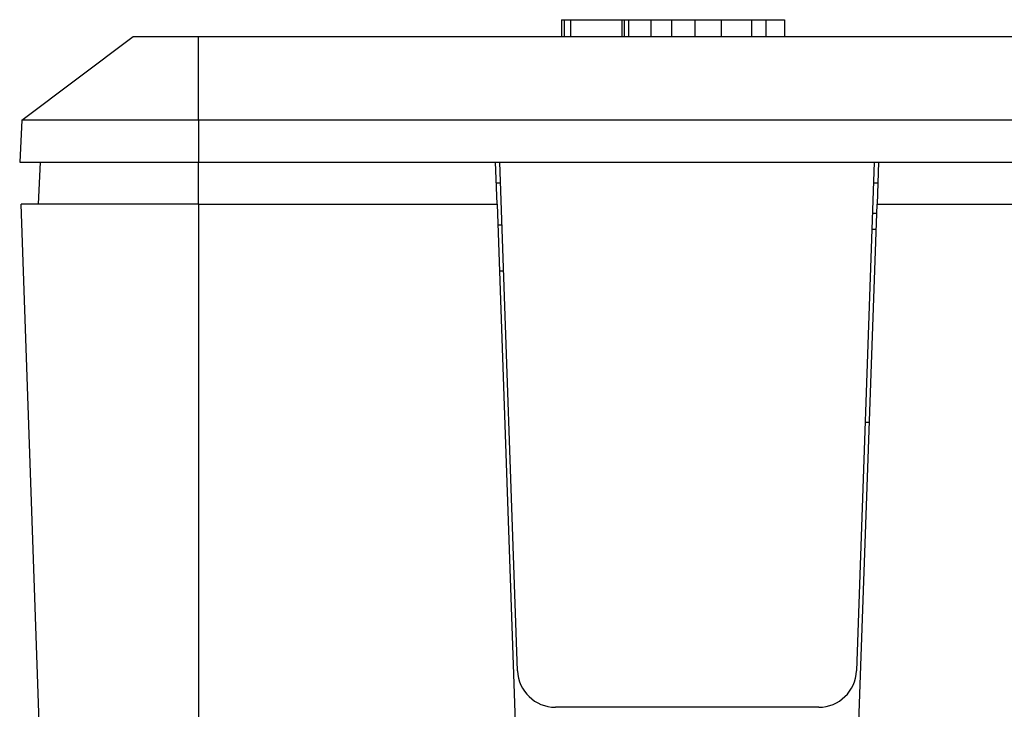
# Model space of a CAD drawing. Units: millimetres. Extents: x 0 to 841, y 0 to 594.
# Drawn here: x 91 to 161, y 153 to 202 of the extents above; entities that cross this region are included whole.
import ezdxf

# ---------------------------------------------------------------- set-up
doc = ezdxf.new("R2010")
doc.units = ezdxf.units.MM
doc.layers.add('SLD-0', color=179, linetype='Continuous')

msp = doc.modelspace()

# ---------------------------------------------------------------- linework, layer by layer
at = {"layer": 'SLD-0'}
for p, q in [((129.348, 202.413), (129.348, 201.213)), ((129.355, 202.413), (129.356, 202.413)), ((129.356, 202.413), (129.356, 202.413)), ((129.356, 202.413), (129.356, 202.413)), ((129.356, 202.413), (129.357, 202.413)), ((129.357, 202.413), (129.357, 202.413)), ((129.357, 202.413), (129.357, 202.413)), ((129.357, 202.413), (129.358, 202.413)), ((129.358, 202.413), (129.358, 202.413)), ((129.358, 202.413), (129.358, 202.413)), ((129.358, 202.413), (129.359, 202.413)), ((129.359, 202.413), (129.359, 202.413)), ((129.359, 202.413), (129.359, 202.413)), ((129.359, 202.413), (129.36, 202.413)), ((129.36, 202.413), (129.36, 202.413)), ((129.36, 202.413), (129.361, 202.413)), ((129.361, 202.413), (129.361, 202.413)), ((129.361, 202.413), (129.361, 202.413)), ((129.361, 202.413), (129.362, 202.413)), ((129.362, 202.413), (129.362, 202.413)), ((129.362, 202.413), (129.363, 202.413)), ((129.363, 202.413), (129.363, 202.413)), ((129.363, 202.413), (129.364, 202.413)), ((129.364, 202.413), (129.364, 202.413)), ((129.364, 202.413), (129.364, 202.413)), ((129.364, 202.413), (129.365, 202.413)), ((129.365, 202.413), (129.365, 202.413)), ((129.365, 202.413), (129.366, 202.413)), ((129.366, 202.413), (129.366, 202.413)), ((129.366, 202.413), (129.367, 202.413)), ((129.367, 202.413), (129.367, 202.413)), ((129.367, 202.413), (129.368, 202.413)), ((129.368, 202.413), (129.368, 202.413)), ((129.368, 202.413), (129.369, 202.413)), ((129.369, 202.413), (129.369, 202.413)), ((129.369, 202.413), (129.37, 202.413)), ((129.37, 202.413), (129.37, 202.413)), ((129.37, 202.413), (129.371, 202.413)), ((129.371, 202.413), (129.371, 202.413)), ((129.371, 202.413), (129.372, 202.413)), ((129.372, 202.413), (129.372, 202.413)), ((129.372, 202.413), (129.373, 202.413)), ((129.373, 202.413), (129.373, 202.413)), ((129.373, 202.413), (129.374, 202.413)), ((129.374, 202.413), (129.374, 202.413)), ((129.374, 202.413), (129.375, 202.413)), ((129.375, 202.413), (129.376, 202.413)), ((129.376, 202.413), (129.376, 202.413)), ((129.376, 202.413), (129.377, 202.413)), ((129.377, 202.413), (129.377, 202.413)), ((129.377, 202.413), (129.378, 202.413)), ((129.378, 202.413), (129.379, 202.413)), ((129.379, 202.413), (129.379, 202.413)), ((129.379, 202.413), (129.38, 202.413)), ((129.38, 202.413), (129.38, 202.413)), ((129.38, 202.413), (129.381, 202.413)), ((129.381, 202.413), (129.382, 202.413)), ((129.382, 202.413), (129.382, 202.413)), ((129.382, 202.413), (129.383, 202.413)), ((129.383, 202.413), (129.384, 202.413)), ((129.384, 202.413), (129.384, 202.413)), ((129.384, 202.413), (129.385, 202.413)), ((129.385, 202.413), (129.386, 202.413)), ((129.386, 202.413), (129.386, 202.413)), ((129.386, 202.413), (129.387, 202.413)), ((129.387, 202.413), (129.388, 202.413)), ((129.388, 202.413), (129.388, 202.413)), ((129.388, 202.413), (129.389, 202.413)), ((129.389, 202.413), (129.39, 202.413)), ((129.39, 202.413), (129.39, 202.413)), ((129.39, 202.413), (129.391, 202.413)), ((129.391, 202.413), (129.392, 202.413)), ((129.392, 202.413), (129.393, 202.413)), ((129.393, 202.413), (129.393, 202.413)), ((129.393, 202.413), (129.394, 202.413)), ((129.394, 202.413), (129.395, 202.413)), ((129.395, 202.413), (129.396, 202.413)), ((129.396, 202.413), (129.396, 202.413)), ((129.396, 202.413), (129.397, 202.413)), ((129.397, 202.413), (129.398, 202.413)), ((129.398, 202.413), (129.399, 202.413)), ((129.399, 202.413), (129.399, 202.413)), ((129.399, 202.413), (129.4, 202.413)), ((129.4, 202.413), (129.401, 202.413)), ((129.401, 202.413), (129.402, 202.413)), ((129.402, 202.413), (129.403, 202.413)), ((129.403, 202.413), (129.403, 202.413)), ((129.403, 202.413), (129.404, 202.413)), ((129.404, 202.413), (129.405, 202.413)), ((129.405, 202.413), (129.406, 202.413)), ((129.406, 202.413), (129.407, 202.413)), ((129.407, 202.413), (129.408, 202.413)), ((129.408, 202.413), (129.408, 202.413)), ((129.408, 202.413), (129.409, 202.413)), ((129.409, 202.413), (129.41, 202.413)), ((129.41, 202.413), (129.411, 202.413)), ((129.411, 202.413), (129.412, 202.413)), ((129.412, 202.413), (129.413, 202.413)), ((129.413, 202.413), (129.414, 202.413)), ((129.414, 202.413), (129.414, 202.413)), ((129.414, 202.413), (129.415, 202.413)), ((129.415, 202.413), (129.416, 202.413)), ((129.416, 202.413), (129.417, 202.413)), ((129.417, 202.413), (129.418, 202.413)), ((129.418, 202.413), (129.419, 202.413)), ((129.419, 202.413), (129.42, 202.413)), ((129.42, 202.413), (129.421, 202.413)), ((129.421, 202.413), (129.422, 202.413)), ((129.422, 202.413), (129.423, 202.413)), ((129.423, 202.413), (129.424, 202.413)), ((129.424, 202.413), (129.425, 202.413)), ((129.425, 202.413), (129.426, 202.413)), ((129.426, 202.413), (129.427, 202.413)), ((129.427, 202.413), (129.427, 202.413)), ((129.427, 202.413), (129.428, 202.413)), ((129.428, 202.413), (129.429, 202.413)), ((129.429, 202.413), (129.43, 202.413)), ((129.43, 202.413), (129.431, 202.413)), ((129.431, 202.413), (129.432, 202.413)), ((129.432, 202.413), (129.433, 202.413)), ((129.433, 202.413), (129.434, 202.413)), ((129.434, 202.413), (129.435, 202.413)), ((129.435, 202.413), (129.436, 202.413)), ((129.436, 202.413), (129.437, 202.413)), ((129.437, 202.413), (129.439, 202.413)), ((129.439, 202.413), (129.44, 202.413)), ((129.44, 202.413), (129.441, 202.413)), ((129.441, 202.413), (129.442, 202.413)), ((129.442, 202.413), (129.443, 202.413)), ((129.443, 202.413), (129.444, 202.413)), ((129.444, 202.413), (129.445, 202.413)), ((129.445, 202.413), (129.446, 202.413)), ((129.446, 202.413), (129.447, 202.413)), ((129.447, 202.413), (129.448, 202.413)), ((129.448, 202.413), (129.449, 202.413)), ((129.449, 202.413), (129.45, 202.413)), ((129.45, 202.413), (129.451, 202.413)), ((129.451, 202.413), (129.453, 202.413)), ((129.453, 202.413), (129.454, 202.413)), ((129.454, 202.413), (129.455, 202.413)), ((129.455, 202.413), (129.456, 202.413)), ((129.456, 202.413), (129.457, 202.413)), ((129.457, 202.413), (129.458, 202.413)), ((129.458, 202.413), (129.459, 202.413)), ((129.459, 202.413), (129.46, 202.413)), ((129.46, 202.413), (129.462, 202.413)), ((129.462, 202.413), (129.463, 202.413)), ((129.463, 202.413), (129.464, 202.413)), ((129.464, 202.413), (129.465, 202.413)), ((129.465, 202.413), (129.466, 202.413)), ((129.466, 202.413), (129.468, 202.413)), ((129.468, 202.413), (129.469, 202.413)), ((129.469, 202.413), (129.47, 202.413)), ((129.47, 202.413), (129.471, 202.413)), ((129.471, 202.413), (129.472, 202.413)), ((129.472, 202.413), (129.474, 202.413)), ((129.474, 202.413), (129.475, 202.413)), ((129.475, 202.413), (129.476, 202.413)), ((129.476, 202.413), (129.477, 202.413)), ((129.477, 202.413), (129.478, 202.413)), ((129.478, 202.413), (129.48, 202.413)), ((129.48, 202.413), (129.481, 202.413)), ((129.481, 202.413), (129.482, 202.413)), ((129.482, 202.413), (129.484, 202.413)), ((129.484, 202.413), (129.485, 202.413)), ((129.485, 202.413), (129.486, 202.413)), ((129.486, 202.413), (129.487, 202.413)), ((129.487, 202.413), (129.489, 202.413)), ((129.489, 202.413), (129.49, 202.413)), ((129.49, 202.413), (129.491, 202.413)), ((129.491, 202.413), (129.493, 202.413)), ((129.493, 202.413), (129.494, 202.413)), ((129.494, 202.413), (129.495, 202.413)), ((129.495, 202.413), (129.497, 202.413)), ((129.497, 202.413), (129.498, 202.413)), ((129.498, 202.413), (129.499, 202.413)), ((129.499, 202.413), (129.501, 202.413)), ((129.501, 202.413), (129.502, 202.413)), ((129.502, 202.413), (129.503, 202.413)), ((129.503, 202.413), (129.505, 202.413)), ((129.505, 202.413), (129.506, 202.413)), ((129.506, 202.413), (129.507, 202.413)), ((129.507, 202.413), (129.509, 202.413)), ((129.509, 202.413), (129.51, 202.413)), ((129.51, 202.413), (129.511, 202.413)), ((129.511, 202.413), (129.513, 202.413)), ((129.513, 202.413), (129.514, 202.413)), ((129.514, 202.413), (129.516, 202.413)), ((129.516, 202.413), (129.517, 202.413)), ((129.517, 202.413), (129.519, 202.413)), ((129.519, 202.413), (129.52, 202.413)), ((129.52, 202.413), (129.521, 202.413)), ((129.521, 202.413), (129.523, 202.413)), ((129.523, 202.413), (129.524, 202.413)), ((129.524, 202.413), (129.526, 202.413)), ((129.526, 202.413), (129.527, 202.413)), ((129.527, 202.413), (129.529, 202.413)), ((129.529, 202.413), (129.53, 202.413)), ((129.53, 202.413), (129.532, 202.413)), ((129.532, 202.413), (129.533, 202.413)), ((129.533, 202.413), (129.535, 202.413)), ((129.535, 202.413), (129.536, 202.413)), ((129.536, 202.413), (129.538, 202.413)), ((129.538, 202.413), (129.539, 202.413)), ((129.539, 202.413), (129.541, 202.413)), ((129.541, 202.413), (129.542, 202.413)), ((129.542, 202.413), (129.542, 201.213)), ((129.542, 202.413), (129.548, 202.413)), ((129.548, 202.413), (129.554, 202.413)), ((129.554, 202.413), (129.56, 202.413)), ((129.56, 202.413), (129.567, 202.413)), ((129.567, 202.413), (129.573, 202.413)), ((129.573, 202.413), (129.579, 202.413)), ((129.579, 202.413), (129.585, 202.413)), ((129.585, 202.413), (129.592, 202.413)), ((129.592, 202.413), (129.598, 202.413)), ((129.598, 202.413), (129.604, 202.413)), ((129.604, 202.413), (129.611, 202.413)), ((129.611, 202.413), (129.617, 202.413)), ((129.617, 202.413), (129.624, 202.413)), ((129.624, 202.413), (129.63, 202.413)), ((129.63, 202.413), (129.637, 202.413)), ((129.637, 202.413), (129.643, 202.413)), ((129.643, 202.413), (129.65, 202.413)), ((129.65, 202.413), (129.657, 202.413)), ((129.657, 202.413), (129.663, 202.413)), ((129.663, 202.413), (129.67, 202.413)), ((129.67, 202.413), (129.677, 202.413)), ((129.677, 202.413), (129.683, 202.413)), ((129.683, 202.413), (129.69, 202.413)), ((129.69, 202.413), (129.697, 202.413)), ((129.697, 202.413), (129.704, 202.413)), ((129.704, 202.413), (129.711, 202.413)), ((129.711, 202.413), (129.718, 202.413)), ((129.718, 202.413), (129.725, 202.413)), ((129.725, 202.413), (129.732, 202.413)), ((129.732, 202.413), (129.739, 202.413)), ((129.739, 202.413), (129.746, 202.413)), ((129.746, 202.413), (129.753, 202.413)), ((129.753, 202.413), (129.76, 202.413)), ((129.76, 202.413), (129.767, 202.413)), ((129.767, 202.413), (129.774, 202.413)), ((129.774, 202.413), (129.781, 202.413)), ((129.781, 202.413), (129.788, 202.413)), ((129.788, 202.413), (129.796, 202.413)), ((129.796, 202.413), (129.803, 202.413)), ((129.803, 202.413), (129.81, 202.413)), ((129.81, 202.413), (129.818, 202.413)), ((129.818, 202.413), (129.825, 202.413)), ((129.825, 202.413), (129.833, 202.413)), ((129.833, 202.413), (129.84, 202.413)), ((129.84, 202.413), (129.847, 202.413)), ((129.847, 202.413), (129.855, 202.413)), ((129.855, 202.413), (129.863, 202.413)), ((129.863, 202.413), (129.87, 202.413)), ((129.87, 202.413), (129.878, 202.413)), ((129.878, 202.413), (129.885, 202.413)), ((129.885, 202.413), (129.893, 202.413)), ((129.893, 202.413), (129.901, 202.413)), ((129.901, 202.413), (129.908, 202.413)), ((129.908, 202.413), (129.916, 202.413)), ((129.916, 202.413), (129.924, 202.413)), ((129.924, 202.413), (129.932, 202.413)), ((129.932, 202.413), (129.94, 202.413)), ((129.94, 202.413), (129.948, 202.413)), ((129.948, 202.413), (129.956, 202.413)), ((129.956, 202.413), (129.963, 202.413)), ((129.963, 202.413), (129.971, 202.413)), ((129.971, 202.413), (129.979, 202.413)), ((129.979, 202.413), (129.988, 202.413)), ((129.988, 202.413), (129.996, 202.413)), ((129.996, 202.413), (129.996, 201.213)), ((129.996, 202.413), (133.656, 202.413)), ((133.656, 202.413), (133.656, 201.213)), ((133.666, 202.413), (133.666, 202.413)), ((133.666, 202.413), (133.666, 202.413)), ((133.666, 202.413), (133.667, 202.413)), ((133.667, 202.413), (133.667, 202.413)), ((133.667, 202.413), (133.667, 202.413)), ((133.667, 202.413), (133.668, 202.413)), ((133.668, 202.413), (133.668, 202.413)), ((133.668, 202.413), (133.668, 202.413)), ((133.668, 202.413), (133.669, 202.413)), ((133.669, 202.413), (133.669, 202.413)), ((133.669, 202.413), (133.669, 202.413)), ((133.669, 202.413), (133.67, 202.413)), ((133.67, 202.413), (133.67, 202.413)), ((133.67, 202.413), (133.67, 202.413)), ((133.67, 202.413), (133.671, 202.413)), ((133.671, 202.413), (133.671, 202.413)), ((133.671, 202.413), (133.671, 202.413)), ((133.671, 202.413), (133.672, 202.413)), ((133.672, 202.413), (133.672, 202.413)), ((133.672, 202.413), (133.673, 202.413)), ((133.673, 202.413), (133.673, 202.413)), ((133.673, 202.413), (133.673, 202.413)), ((133.673, 202.413), (133.674, 202.413)), ((133.674, 202.413), (133.674, 202.413)), ((133.674, 202.413), (133.675, 202.413)), ((133.675, 202.413), (133.675, 202.413)), ((133.675, 202.413), (133.676, 202.413)), ((133.676, 202.413), (133.676, 202.413)), ((133.676, 202.413), (133.676, 202.413)), ((133.676, 202.413), (133.677, 202.413)), ((133.677, 202.413), (133.677, 202.413)), ((133.677, 202.413), (133.678, 202.413)), ((133.678, 202.413), (133.678, 202.413)), ((133.678, 202.413), (133.679, 202.413)), ((133.679, 202.413), (133.679, 202.413)), ((133.679, 202.413), (133.68, 202.413)), ((133.68, 202.413), (133.68, 202.413)), ((133.68, 202.413), (133.681, 202.413)), ((133.681, 202.413), (133.681, 202.413)), ((133.681, 202.413), (133.682, 202.413)), ((133.682, 202.413), (133.682, 202.413)), ((133.682, 202.413), (133.683, 202.413)), ((133.683, 202.413), (133.683, 202.413)), ((133.683, 202.413), (133.684, 202.413)), ((133.684, 202.413), (133.684, 202.413)), ((133.684, 202.413), (133.685, 202.413)), ((133.685, 202.413), (133.685, 202.413)), ((133.685, 202.413), (133.686, 202.413)), ((133.686, 202.413), (133.686, 202.413)), ((133.686, 202.413), (133.687, 202.413)), ((133.687, 202.413), (133.687, 202.413)), ((133.687, 202.413), (133.688, 202.413)), ((133.688, 202.413), (133.689, 202.413)), ((133.689, 202.413), (133.689, 202.413)), ((133.689, 202.413), (133.69, 202.413)), ((133.69, 202.413), (133.69, 202.413)), ((133.69, 202.413), (133.691, 202.413)), ((133.691, 202.413), (133.691, 202.413)), ((133.691, 202.413), (133.692, 202.413)), ((133.692, 202.413), (133.693, 202.413)), ((133.693, 202.413), (133.693, 202.413)), ((133.693, 202.413), (133.694, 202.413)), ((133.694, 202.413), (133.694, 202.413)), ((133.694, 202.413), (133.695, 202.413)), ((133.695, 202.413), (133.696, 202.413)), ((133.696, 202.413), (133.696, 202.413)), ((133.696, 202.413), (133.697, 202.413)), ((133.697, 202.413), (133.698, 202.413)), ((133.698, 202.413), (133.698, 202.413)), ((133.698, 202.413), (133.699, 202.413)), ((133.699, 202.413), (133.699, 202.413)), ((133.699, 202.413), (133.7, 202.413)), ((133.7, 202.413), (133.701, 202.413)), ((133.701, 202.413), (133.701, 202.413)), ((133.701, 202.413), (133.702, 202.413)), ((133.702, 202.413), (133.703, 202.413)), ((133.703, 202.413), (133.703, 202.413)), ((133.703, 202.413), (133.704, 202.413)), ((133.704, 202.413), (133.705, 202.413)), ((133.705, 202.413), (133.706, 202.413)), ((133.706, 202.413), (133.706, 202.413)), ((133.706, 202.413), (133.707, 202.413)), ((133.707, 202.413), (133.708, 202.413)), ((133.708, 202.413), (133.708, 202.413)), ((133.708, 202.413), (133.709, 202.413)), ((133.709, 202.413), (133.71, 202.413)), ((133.71, 202.413), (133.711, 202.413)), ((133.711, 202.413), (133.711, 202.413)), ((133.711, 202.413), (133.712, 202.413)), ((133.712, 202.413), (133.713, 202.413)), ((133.713, 202.413), (133.714, 202.413)), ((133.714, 202.413), (133.714, 202.413)), ((133.714, 202.413), (133.715, 202.413)), ((133.715, 202.413), (133.716, 202.413)), ((133.716, 202.413), (133.717, 202.413)), ((133.717, 202.413), (133.717, 202.413)), ((133.717, 202.413), (133.718, 202.413)), ((133.718, 202.413), (133.719, 202.413)), ((133.719, 202.413), (133.72, 202.413)), ((133.72, 202.413), (133.72, 202.413)), ((133.72, 202.413), (133.721, 202.413)), ((133.721, 202.413), (133.722, 202.413)), ((133.722, 202.413), (133.723, 202.413)), ((133.723, 202.413), (133.724, 202.413)), ((133.724, 202.413), (133.725, 202.413)), ((133.725, 202.413), (133.725, 202.413)), ((133.725, 202.413), (133.726, 202.413)), ((133.726, 202.413), (133.727, 202.413)), ((133.727, 202.413), (133.728, 202.413)), ((133.728, 202.413), (133.729, 202.413)), ((133.729, 202.413), (133.73, 202.413)), ((133.73, 202.413), (133.73, 202.413)), ((133.73, 202.413), (133.731, 202.413)), ((133.731, 202.413), (133.732, 202.413)), ((133.732, 202.413), (133.733, 202.413)), ((133.733, 202.413), (133.734, 202.413)), ((133.734, 202.413), (133.735, 202.413)), ((133.735, 202.413), (133.736, 202.413)), ((133.736, 202.413), (133.736, 202.413)), ((133.736, 202.413), (133.737, 202.413)), ((133.737, 202.413), (133.738, 202.413)), ((133.738, 202.413), (133.739, 202.413)), ((133.739, 202.413), (133.74, 202.413)), ((133.74, 202.413), (133.741, 202.413)), ((133.741, 202.413), (133.742, 202.413)), ((133.742, 202.413), (133.743, 202.413)), ((133.743, 202.413), (133.744, 202.413)), ((133.744, 202.413), (133.745, 202.413)), ((133.745, 202.413), (133.746, 202.413)), ((133.746, 202.413), (133.747, 202.413)), ((133.747, 202.413), (133.748, 202.413)), ((133.748, 202.413), (133.748, 202.413)), ((133.748, 202.413), (133.749, 202.413)), ((133.749, 202.413), (133.75, 202.413)), ((133.75, 202.413), (133.751, 202.413)), ((133.751, 202.413), (133.752, 202.413)), ((133.752, 202.413), (133.753, 202.413)), ((133.753, 202.413), (133.754, 202.413)), ((133.754, 202.413), (133.755, 202.413)), ((133.755, 202.413), (133.756, 202.413)), ((133.756, 202.413), (133.757, 202.413)), ((133.757, 202.413), (133.758, 202.413)), ((133.758, 202.413), (133.759, 202.413)), ((133.759, 202.413), (133.76, 202.413)), ((133.76, 202.413), (133.761, 202.413)), ((133.761, 202.413), (133.762, 202.413)), ((133.762, 202.413), (133.763, 202.413)), ((133.763, 202.413), (133.764, 202.413)), ((133.764, 202.413), (133.765, 202.413)), ((133.765, 202.413), (133.766, 202.413)), ((133.766, 202.413), (133.767, 202.413)), ((133.767, 202.413), (133.769, 202.413)), ((133.769, 202.413), (133.77, 202.413)), ((133.77, 202.413), (133.771, 202.413)), ((133.771, 202.413), (133.772, 202.413)), ((133.772, 202.413), (133.773, 202.413)), ((133.773, 202.413), (133.774, 202.413)), ((133.774, 202.413), (133.775, 202.413)), ((133.775, 202.413), (133.776, 202.413)), ((133.776, 202.413), (133.777, 202.413)), ((133.777, 202.413), (133.778, 202.413)), ((133.778, 202.413), (133.779, 202.413)), ((133.779, 202.413), (133.78, 202.413)), ((133.78, 202.413), (133.782, 202.413)), ((133.782, 202.413), (133.783, 202.413)), ((133.783, 202.413), (133.784, 202.413)), ((133.784, 202.413), (133.785, 202.413)), ((133.785, 202.413), (133.786, 202.413)), ((133.786, 202.413), (133.787, 202.413)), ((133.787, 202.413), (133.788, 202.413)), ((133.788, 202.413), (133.789, 202.413)), ((133.789, 202.413), (133.791, 202.413)), ((133.791, 202.413), (133.792, 202.413)), ((133.792, 202.413), (133.793, 202.413)), ((133.793, 202.413), (133.794, 202.413)), ((133.794, 202.413), (133.795, 202.413)), ((133.795, 202.413), (133.796, 202.413)), ((133.796, 202.413), (133.798, 202.413)), ((133.798, 202.413), (133.799, 202.413)), ((133.799, 202.413), (133.8, 202.413)), ((133.8, 202.413), (133.801, 202.413)), ((133.801, 202.413), (133.802, 202.413)), ((133.802, 202.413), (133.804, 202.413)), ((133.804, 202.413), (133.805, 202.413)), ((133.805, 202.413), (133.806, 202.413)), ((133.806, 202.413), (133.807, 202.413)), ((133.807, 202.413), (133.808, 202.413)), ((133.808, 202.413), (133.81, 202.413)), ((133.81, 202.413), (133.811, 202.413)), ((133.811, 202.413), (133.812, 202.413)), ((133.812, 202.413), (133.813, 202.413)), ((133.813, 202.413), (133.815, 202.413)), ((133.815, 202.413), (133.816, 202.413)), ((133.816, 202.413), (133.817, 202.413)), ((133.817, 202.413), (133.818, 202.413)), ((133.818, 202.413), (133.818, 201.213)), ((133.818, 202.413), (134.142, 202.413)), ((134.142, 202.413), (134.142, 201.213)), ((134.142, 202.413), (135.73, 202.413)), ((135.73, 202.413), (135.73, 201.213)), ((135.73, 202.413), (135.739, 202.413)), ((135.739, 202.413), (135.749, 202.413)), ((135.749, 202.413), (135.759, 202.413)), ((135.759, 202.413), (135.768, 202.413)), ((135.768, 202.413), (135.778, 202.413)), ((135.778, 202.413), (135.788, 202.413)), ((135.788, 202.413), (135.798, 202.413)), ((135.798, 202.413), (135.808, 202.413)), ((135.808, 202.413), (135.818, 202.413)), ((135.818, 202.413), (135.828, 202.413)), ((135.828, 202.413), (135.837, 202.413)), ((135.837, 202.413), (135.847, 202.413)), ((135.847, 202.413), (135.857, 202.413)), ((135.857, 202.413), (135.868, 202.413)), ((135.868, 202.413), (135.878, 202.413)), ((135.878, 202.413), (135.888, 202.413)), ((135.888, 202.413), (135.898, 202.413)), ((135.898, 202.413), (135.908, 202.413)), ((135.908, 202.413), (135.918, 202.413)), ((135.918, 202.413), (135.928, 202.413)), ((135.928, 202.413), (135.939, 202.413)), ((135.939, 202.413), (135.949, 202.413)), ((135.949, 202.413), (135.959, 202.413)), ((135.959, 202.413), (135.97, 202.413)), ((135.97, 202.413), (135.98, 202.413)), ((135.98, 202.413), (135.991, 202.413)), ((135.991, 202.413), (136.001, 202.413)), ((136.001, 202.413), (136.011, 202.413)), ((136.011, 202.413), (136.022, 202.413)), ((136.022, 202.413), (136.033, 202.413)), ((136.033, 202.413), (136.043, 202.413)), ((136.043, 202.413), (136.054, 202.413)), ((136.054, 202.413), (136.064, 202.413)), ((136.064, 202.413), (136.075, 202.413)), ((136.075, 202.413), (136.086, 202.413)), ((136.086, 202.413), (136.097, 202.413)), ((136.097, 202.413), (136.107, 202.413)), ((136.107, 202.413), (136.118, 202.413)), ((136.118, 202.413), (136.129, 202.413)), ((136.129, 202.413), (136.14, 202.413)), ((136.14, 202.413), (136.151, 202.413)), ((136.151, 202.413), (136.162, 202.413)), ((136.162, 202.413), (136.173, 202.413)), ((136.173, 202.413), (136.184, 202.413)), ((136.184, 202.413), (136.195, 202.413)), ((136.195, 202.413), (136.206, 202.413)), ((136.206, 202.413), (136.217, 202.413)), ((136.217, 202.413), (136.228, 202.413)), ((136.228, 202.413), (136.239, 202.413)), ((136.239, 202.413), (136.25, 202.413)), ((136.25, 202.413), (136.261, 202.413)), ((136.261, 202.413), (136.273, 202.413)), ((136.273, 202.413), (136.284, 202.413)), ((136.284, 202.413), (136.295, 202.413)), ((136.295, 202.413), (136.307, 202.413)), ((136.307, 202.413), (136.318, 202.413)), ((136.318, 202.413), (136.329, 202.413)), ((136.329, 202.413), (136.341, 202.413)), ((136.341, 202.413), (136.352, 202.413)), ((136.352, 202.413), (136.364, 202.413)), ((136.364, 202.413), (136.375, 202.413)), ((136.375, 202.413), (136.387, 202.413)), ((136.387, 202.413), (136.398, 202.413)), ((136.398, 202.413), (136.41, 202.413)), ((136.41, 202.413), (136.422, 202.413)), ((136.422, 202.413), (136.433, 202.413)), ((136.433, 202.413), (136.445, 202.413)), ((136.445, 202.413), (136.457, 202.413)), ((136.457, 202.413), (136.469, 202.413)), ((136.469, 202.413), (136.481, 202.413)), ((136.481, 202.413), (136.492, 202.413)), ((136.492, 202.413), (136.504, 202.413)), ((136.504, 202.413), (136.516, 202.413)), ((136.516, 202.413), (136.528, 202.413)), ((136.528, 202.413), (136.54, 202.413)), ((136.54, 202.413), (136.552, 202.413)), ((136.552, 202.413), (136.564, 202.413)), ((136.564, 202.413), (136.576, 202.413)), ((136.576, 202.413), (136.588, 202.413)), ((136.588, 202.413), (136.6, 202.413)), ((136.6, 202.413), (136.613, 202.413)), ((136.613, 202.413), (136.625, 202.413)), ((136.625, 202.413), (136.637, 202.413)), ((136.637, 202.413), (136.649, 202.413)), ((136.649, 202.413), (136.662, 202.413)), ((136.662, 202.413), (136.674, 202.413)), ((136.674, 202.413), (136.686, 202.413)), ((136.686, 202.413), (136.699, 202.413)), ((136.699, 202.413), (136.711, 202.413)), ((136.711, 202.413), (136.723, 202.413)), ((136.723, 202.413), (136.736, 202.413)), ((136.736, 202.413), (136.748, 202.413)), ((136.748, 202.413), (136.761, 202.413)), ((136.761, 202.413), (136.774, 202.413)), ((136.774, 202.413), (136.786, 202.413)), ((136.786, 202.413), (136.799, 202.413)), ((136.799, 202.413), (136.812, 202.413)), ((136.812, 202.413), (136.824, 202.413)), ((136.824, 202.413), (136.837, 202.413)), ((136.837, 202.413), (136.85, 202.413)), ((136.85, 202.413), (136.863, 202.413)), ((136.863, 202.413), (136.875, 202.413)), ((136.875, 202.413), (136.888, 202.413)), ((136.888, 202.413), (136.901, 202.413)), ((136.901, 202.413), (136.914, 202.413)), ((136.914, 202.413), (136.927, 202.413)), ((136.927, 202.413), (136.94, 202.413)), ((136.94, 202.413), (136.953, 202.413)), ((136.953, 202.413), (136.966, 202.413)), ((136.966, 202.413), (136.979, 202.413)), ((136.979, 202.413), (136.992, 202.413)), ((136.992, 202.413), (137.005, 202.413)), ((137.005, 202.413), (137.019, 202.413)), ((137.019, 202.413), (137.032, 202.413)), ((137.032, 202.413), (137.045, 202.413)), ((137.045, 202.413), (137.058, 202.413)), ((137.058, 202.413), (137.072, 202.413)), ((137.072, 202.413), (137.085, 202.413)), ((137.085, 202.413), (137.098, 202.413)), ((137.098, 202.413), (137.112, 202.413)), ((137.112, 202.413), (137.125, 202.413)), ((137.125, 202.413), (137.139, 202.413)), ((137.139, 202.413), (137.152, 202.413)), ((137.152, 202.413), (137.166, 202.413)), ((137.166, 202.413), (137.179, 202.413)), ((137.179, 202.413), (137.193, 202.413)), ((137.193, 202.413), (137.206, 202.413)), ((137.206, 202.413), (137.22, 202.413)), ((137.22, 202.413), (137.22, 201.213)), ((137.22, 202.413), (137.247, 202.413)), ((137.247, 202.413), (137.275, 202.413)), ((137.275, 202.413), (137.302, 202.413)), ((137.302, 202.413), (137.329, 202.413)), ((137.329, 202.413), (137.356, 202.413)), ((137.356, 202.413), (137.383, 202.413)), ((137.383, 202.413), (137.41, 202.413)), ((137.41, 202.413), (137.437, 202.413)), ((137.437, 202.413), (137.464, 202.413)), ((137.464, 202.413), (137.491, 202.413)), ((137.491, 202.413), (137.518, 202.413)), ((137.518, 202.413), (137.545, 202.413)), ((137.545, 202.413), (137.571, 202.413)), ((137.571, 202.413), (137.598, 202.413)), ((137.598, 202.413), (137.625, 202.413)), ((137.625, 202.413), (137.651, 202.413)), ((137.651, 202.413), (137.678, 202.413)), ((137.678, 202.413), (137.704, 202.413)), ((137.704, 202.413), (137.731, 202.413)), ((137.731, 202.413), (137.757, 202.413)), ((137.757, 202.413), (137.784, 202.413)), ((137.784, 202.413), (137.81, 202.413)), ((137.81, 202.413), (137.836, 202.413)), ((137.836, 202.413), (137.862, 202.413)), ((137.862, 202.413), (137.889, 202.413)), ((137.889, 202.413), (137.915, 202.413)), ((137.915, 202.413), (137.941, 202.413)), ((137.941, 202.413), (137.967, 202.413)), ((137.967, 202.413), (137.993, 202.413)), ((137.993, 202.413), (138.019, 202.413)), ((138.019, 202.413), (138.045, 202.413)), ((138.045, 202.413), (138.07, 202.413)), ((138.07, 202.413), (138.096, 202.413)), ((138.096, 202.413), (138.122, 202.413)), ((138.122, 202.413), (138.148, 202.413)), ((138.148, 202.413), (138.173, 202.413)), ((138.173, 202.413), (138.199, 202.413)), ((138.199, 202.413), (138.224, 202.413)), ((138.224, 202.413), (138.25, 202.413)), ((138.25, 202.413), (138.275, 202.413)), ((138.275, 202.413), (138.301, 202.413)), ((138.301, 202.413), (138.326, 202.413)), ((138.326, 202.413), (138.352, 202.413)), ((138.352, 202.413), (138.377, 202.413)), ((138.377, 202.413), (138.402, 202.413)), ((138.402, 202.413), (138.427, 202.413)), ((138.427, 202.413), (138.452, 202.413)), ((138.452, 202.413), (138.477, 202.413)), ((138.477, 202.413), (138.502, 202.413)), ((138.502, 202.413), (138.527, 202.413)), ((138.527, 202.413), (138.552, 202.413)), ((138.552, 202.413), (138.577, 202.413)), ((138.577, 202.413), (138.602, 202.413)), ((138.602, 202.413), (138.627, 202.413)), ((138.627, 202.413), (138.652, 202.413)), ((138.652, 202.413), (138.676, 202.413)), ((138.676, 202.413), (138.701, 202.413)), ((138.701, 202.413), (138.726, 202.413)), ((138.726, 202.413), (138.75, 202.413)), ((138.75, 202.413), (138.775, 202.413)), ((138.775, 202.413), (138.799, 202.413)), ((138.799, 202.413), (138.824, 202.413)), ((138.824, 202.413), (138.848, 202.413)), ((138.848, 202.413), (138.872, 202.413)), ((138.872, 202.413), (138.872, 201.213)), ((138.872, 202.413), (138.884, 202.413)), ((138.884, 202.413), (138.897, 202.413)), ((138.897, 202.413), (138.909, 202.413)), ((138.909, 202.413), (138.921, 202.413)), ((138.921, 202.413), (138.933, 202.413)), ((138.933, 202.413), (138.946, 202.413)), ((138.946, 202.413), (138.958, 202.413)), ((138.958, 202.413), (138.971, 202.413)), ((138.971, 202.413), (138.983, 202.413)), ((138.983, 202.413), (138.996, 202.413)), ((138.996, 202.413), (139.008, 202.413)), ((139.008, 202.413), (139.021, 202.413)), ((139.021, 202.413), (139.034, 202.413)), ((139.034, 202.413), (139.046, 202.413)), ((139.046, 202.413), (139.059, 202.413)), ((139.059, 202.413), (139.072, 202.413)), ((139.072, 202.413), (139.085, 202.413)), ((139.085, 202.413), (139.098, 202.413)), ((139.098, 202.413), (139.111, 202.413)), ((139.111, 202.413), (139.123, 202.413)), ((139.123, 202.413), (139.136, 202.413)), ((139.136, 202.413), (139.15, 202.413)), ((139.15, 202.413), (139.163, 202.413)), ((139.163, 202.413), (139.176, 202.413)), ((139.176, 202.413), (139.189, 202.413)), ((139.189, 202.413), (139.202, 202.413)), ((139.202, 202.413), (139.215, 202.413)), ((139.215, 202.413), (139.229, 202.413)), ((139.229, 202.413), (139.242, 202.413)), ((139.242, 202.413), (139.255, 202.413)), ((139.255, 202.413), (139.269, 202.413)), ((139.269, 202.413), (139.282, 202.413)), ((139.282, 202.413), (139.296, 202.413)), ((139.296, 202.413), (139.309, 202.413)), ((139.309, 202.413), (139.323, 202.413)), ((139.323, 202.413), (139.336, 202.413)), ((139.336, 202.413), (139.35, 202.413)), ((139.35, 202.413), (139.364, 202.413)), ((139.364, 202.413), (139.378, 202.413)), ((139.378, 202.413), (139.391, 202.413)), ((139.391, 202.413), (139.405, 202.413)), ((139.405, 202.413), (139.419, 202.413)), ((139.419, 202.413), (139.433, 202.413)), ((139.433, 202.413), (139.447, 202.413)), ((139.447, 202.413), (139.461, 202.413)), ((139.461, 202.413), (139.475, 202.413)), ((139.475, 202.413), (139.489, 202.413)), ((139.489, 202.413), (139.503, 202.413)), ((139.503, 202.413), (139.517, 202.413)), ((139.517, 202.413), (139.532, 202.413)), ((139.532, 202.413), (139.546, 202.413)), ((139.546, 202.413), (139.56, 202.413)), ((139.56, 202.413), (139.574, 202.413)), ((139.574, 202.413), (139.589, 202.413)), ((139.589, 202.413), (139.603, 202.413)), ((139.603, 202.413), (139.618, 202.413)), ((139.618, 202.413), (139.632, 202.413)), ((139.632, 202.413), (139.647, 202.413)), ((139.647, 202.413), (139.661, 202.413)), ((139.661, 202.413), (139.676, 202.413)), ((139.676, 202.413), (139.691, 202.413)), ((139.691, 202.413), (139.705, 202.413)), ((139.705, 202.413), (139.72, 202.413)), ((139.72, 202.413), (139.735, 202.413)), ((139.735, 202.413), (139.75, 202.413)), ((139.75, 202.413), (139.764, 202.413)), ((139.764, 202.413), (139.779, 202.413)), ((139.779, 202.413), (139.794, 202.413)), ((139.794, 202.413), (139.809, 202.413)), ((139.809, 202.413), (139.824, 202.413)), ((139.824, 202.413), (139.839, 202.413)), ((139.839, 202.413), (139.855, 202.413)), ((139.855, 202.413), (139.87, 202.413)), ((139.87, 202.413), (139.885, 202.413)), ((139.885, 202.413), (139.9, 202.413)), ((139.9, 202.413), (139.915, 202.413)), ((139.915, 202.413), (139.931, 202.413)), ((139.931, 202.413), (139.946, 202.413)), ((139.946, 202.413), (139.962, 202.413)), ((139.962, 202.413), (139.977, 202.413)), ((139.977, 202.413), (139.992, 202.413)), ((139.992, 202.413), (140.008, 202.413)), ((140.008, 202.413), (140.024, 202.413)), ((140.024, 202.413), (140.039, 202.413)), ((140.039, 202.413), (140.055, 202.413)), ((140.055, 202.413), (140.071, 202.413)), ((140.071, 202.413), (140.086, 202.413)), ((140.086, 202.413), (140.102, 202.413)), ((140.102, 202.413), (140.118, 202.413)), ((140.118, 202.413), (140.134, 202.413)), ((140.134, 202.413), (140.15, 202.413)), ((140.15, 202.413), (140.166, 202.413)), ((140.166, 202.413), (140.182, 202.413)), ((140.182, 202.413), (140.198, 202.413)), ((140.198, 202.413), (140.214, 202.413)), ((140.214, 202.413), (140.23, 202.413)), ((140.23, 202.413), (140.246, 202.413)), ((140.246, 202.413), (140.262, 202.413)), ((140.262, 202.413), (140.278, 202.413)), ((140.278, 202.413), (140.295, 202.413)), ((140.295, 202.413), (140.311, 202.413)), ((140.311, 202.413), (140.327, 202.413)), ((140.327, 202.413), (140.344, 202.413)), ((140.344, 202.413), (140.36, 202.413)), ((140.36, 202.413), (140.377, 202.413)), ((140.377, 202.413), (140.393, 202.413)), ((140.393, 202.413), (140.41, 202.413)), ((140.41, 202.413), (140.426, 202.413)), ((140.426, 202.413), (140.443, 202.413)), ((140.443, 202.413), (140.46, 202.413)), ((140.46, 202.413), (140.477, 202.413)), ((140.477, 202.413), (140.493, 202.413)), ((140.493, 202.413), (140.51, 202.413)), ((140.51, 202.413), (140.527, 202.413)), ((140.527, 202.413), (140.544, 202.413)), ((140.544, 202.413), (140.561, 202.413)), ((140.561, 202.413), (140.578, 202.413)), ((140.578, 202.413), (140.595, 202.413)), ((140.595, 202.413), (140.612, 202.413)), ((140.612, 202.413), (140.629, 202.413)), ((140.629, 202.413), (140.646, 202.413)), ((140.646, 202.413), (140.663, 202.413)), ((140.663, 202.413), (140.681, 202.413)), ((140.681, 202.413), (140.698, 202.413)), ((140.698, 202.413), (140.715, 202.413)), ((140.715, 202.413), (140.733, 202.413)), ((140.733, 202.413), (140.75, 202.413)), ((140.75, 202.413), (140.767, 202.413)), ((140.767, 202.413), (140.767, 201.213)), ((140.767, 202.413), (140.837, 202.413)), ((140.837, 202.413), (140.907, 202.413)), ((140.907, 202.413), (140.976, 202.413)), ((140.976, 202.413), (141.046, 202.413)), ((141.046, 202.413), (141.115, 202.413)), ((141.115, 202.413), (141.184, 202.413)), ((141.184, 202.413), (141.253, 202.413)), ((141.253, 202.413), (141.321, 202.413)), ((141.321, 202.413), (141.39, 202.413)), ((141.39, 202.413), (141.458, 202.413)), ((141.458, 202.413), (141.526, 202.413)), ((141.526, 202.413), (141.594, 202.413)), ((141.594, 202.413), (141.662, 202.413)), ((141.662, 202.413), (141.73, 202.413)), ((141.73, 202.413), (141.797, 202.413)), ((141.797, 202.413), (141.865, 202.413)), ((141.865, 202.413), (141.932, 202.413)), ((141.932, 202.413), (141.999, 202.413)), ((141.999, 202.413), (142.066, 202.413)), ((142.066, 202.413), (142.133, 202.413)), ((142.133, 202.413), (142.199, 202.413)), ((142.199, 202.413), (142.266, 202.413)), ((142.266, 202.413), (142.332, 202.413)), ((142.332, 202.413), (142.398, 202.413)), ((142.398, 202.413), (142.464, 202.413)), ((142.464, 202.413), (142.53, 202.413)), ((142.53, 202.413), (142.596, 202.413)), ((142.596, 202.413), (142.661, 202.413)), ((142.661, 202.413), (142.727, 202.413)), ((142.727, 202.413), (142.792, 202.413)), ((142.792, 202.413), (142.857, 202.413)), ((142.857, 202.413), (142.922, 202.413)), ((142.922, 202.413), (142.922, 201.213)), ((142.922, 202.413), (143.958, 202.413)), ((143.958, 202.413), (143.958, 201.213)), ((143.958, 202.413), (143.958, 201.213)), ((143.958, 202.413), (145.287, 202.413)), ((145.287, 202.413), (145.287, 201.213)), ((90.753, 195.221), (98.704, 201.213)), ((98.704, 201.213), (103.374, 201.213)), ((103.374, 201.213), (356.874, 201.213)), ((103.374, 195.221), (103.374, 201.213)), ((90.753, 195.221), (90.595, 192.213)), ((103.374, 195.221), (90.753, 195.221)), ((103.374, 195.221), (103.374, 192.213)), ((356.874, 195.221), (103.374, 195.221)), ((90.595, 192.213), (103.374, 192.213)), ((91.938, 189.213), (92.095, 192.213)), ((103.374, 189.213), (103.374, 192.213)), ((103.374, 192.213), (124.935, 192.213)), ((124.739, 189.213), (124.634, 192.213)), ((124.935, 192.213), (151.713, 192.213)), ((126.205, 155.819), (124.935, 192.213)), ((151.713, 192.213), (150.442, 155.819)), ((151.713, 192.213), (178.507, 192.213)), ((152.014, 192.213), (151.909, 189.213)), ((124.987, 190.713), (124.687, 190.713)), ((151.961, 190.713), (151.661, 190.713)), ((92.773, 129.858), (90.7, 189.213)), ((103.374, 189.213), (90.7, 189.213)), ((103.374, 189.213), (103.374, 129.858)), ((103.374, 189.213), (124.739, 189.213)), ((124.739, 189.213), (126.174, 148.124)), ((150.474, 148.124), (151.909, 189.213)), ((151.909, 189.213), (178.311, 189.213)), ((151.885, 188.538), (151.585, 188.538)), ((125.092, 187.713), (124.791, 187.713)), ((151.546, 187.413), (151.846, 187.413)), ((125.207, 184.413), (124.907, 184.413)), ((151.064, 173.613), (151.364, 173.613)), ((147.744, 153.213), (128.904, 153.213))]:
    msp.add_line(p, q, dxfattribs=at)
for centre, start, end in [((128.904, 155.913), 182, 270), ((147.744, 155.913), 270, 358)]:
    msp.add_arc(centre, 2.7, start, end, dxfattribs=at)

doc.saveas('drawing.dxf')
